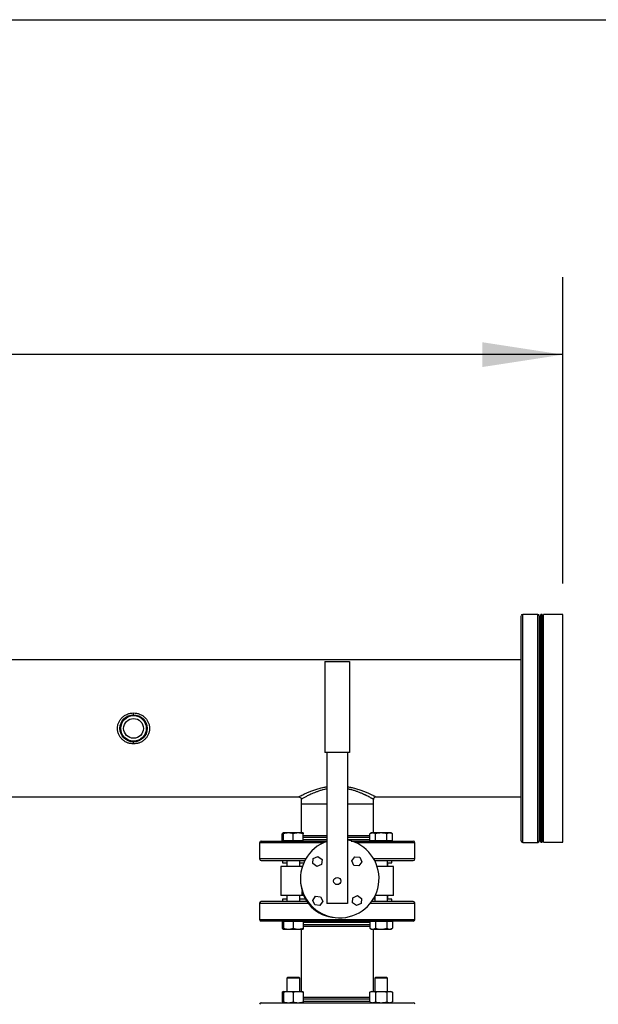
# Model space of a CAD drawing. Extents: x 0.4 to 10.6, y 0.4 to 8.1.
# Drawn here: x 7.6 to 8.6, y 6.5 to 8.1 of the extents above; entities that cross this region are included whole.
import ezdxf

# ---------------------------------------------------------------- set-up
doc = ezdxf.new("R2010")
doc.units = 0
doc.linetypes.add('SLD-SOLID', pattern=[0])
doc.layers.get('0').update_dxf_attribs({"linetype": 'CONTINUOUS'})
doc.styles.add('SLDTEXTSTYLE0', font='TXT', dxfattribs={"width": 0.75})
doc.dimstyles.new('SLDDIMSTYLE1', dxfattribs={"dimtxt": 0.125, "dimasz": 0.13, "dimexe": 0, "dimexo": 0.0625, "dimgap": 0.03125, "dimtad": 0, "dimtih": 1, "dimtoh": 1, "dimdec": 1, "dimlfac": 30, "dimrnd": 1e-09, "dimzin": 12, "dimtxsty": 'SLDTEXTSTYLE0', "dimsah": 1, "dimcen": 0.09, "dimazin": 3, "dimtfac": 1, "dimtdec": 1, "dimtofl": 0, "dimtmove": 0, "dimatfit": 3, "dimtolj": 1, "dimtzin": 12})

# ---------------------------------------------------------------- blocks, each defined once
blk = doc.blocks.new('_D_12')
at = {"color": 7, "linetype": 'SLD-SOLID'}
for p, q in [((5.8623, 7.1535), (5.8623, 7.6916)), ((8.5224, 7.1977), (8.5224, 7.6916)), ((5.8623, 7.5666), (7.0308, 7.5666)), ((8.5224, 7.5666), (7.354, 7.5666))]:
    blk.add_line(p, q, dxfattribs=at)
for points in [[(5.8623, 7.5666), (5.9923, 7.5466), (5.9923, 7.5866)], [(8.5224, 7.5666), (8.3924, 7.5866), (8.3924, 7.5466)]]:
    blk.add_solid(points, dxfattribs=at)
at = {"color": 7, "linetype": 'SLD-SOLID', "insert": (7.0308, 7.6285), "char_height": 0.125, "attachment_point": 1, "style": 'SLDTEXTSTYLE0'}
blk.add_mtext('79.8', dxfattribs=at)

msp = doc.modelspace()

# ---------------------------------------------------------------- linework, layer by layer
at = {"color": 7, "linetype": 'SLD-SOLID'}
for p, q in [((0.3937, 8.1063), (10.6063, 8.1063)), ((8.4818, 7.1481), (8.4576, 7.1481)), ((8.4891, 7.1477), (8.487, 7.1477)), ((8.487, 6.781), (8.487, 7.1477)), ((8.4891, 6.781), (8.4891, 7.1477)), ((8.5224, 7.1477), (8.4912, 7.1477)), ((8.4912, 6.781), (8.4912, 7.1477)), ((8.5224, 6.781), (8.5224, 7.1477)), ((8.487, 7.1035), (8.4844, 7.1035)), ((8.4912, 7.106), (8.4891, 7.106)), ((8.455, 7.0748), (5.8944, 7.0748)), ((8.1389, 7.0724), (8.1789, 7.0724)), ((8.1389, 7.0724), (8.1389, 6.9257)), ((8.1789, 7.0724), (8.1789, 6.9257)), ((8.1789, 6.9257), (8.1389, 6.9257)), ((8.1423, 6.9257), (8.1423, 6.6824)), ((8.1756, 6.9257), (8.1756, 6.6824)), ((7.565, 6.8539), (8.0967, 6.8539)), ((8.0981, 6.8536), (8.0967, 6.8539)), ((8.2212, 6.8539), (8.455, 6.8539)), ((8.1006, 6.85), (8.1006, 6.8427)), ((8.1006, 6.8427), (8.1006, 6.7959)), ((8.1006, 6.8427), (8.1423, 6.8427)), ((8.1756, 6.8427), (8.2173, 6.8427)), ((8.2173, 6.8427), (8.2173, 6.85)), ((8.2173, 6.7959), (8.2173, 6.8427)), ((8.4844, 6.8253), (8.487, 6.8253)), ((8.4891, 6.8227), (8.4912, 6.8227)), ((8.0726, 6.7959), (8.0702, 6.7945)), ((8.0702, 6.7834), (8.0702, 6.7945)), ((8.0804, 6.7959), (8.0726, 6.7959)), ((8.0726, 6.7834), (8.0726, 6.7945)), ((8.096, 6.7959), (8.0804, 6.7959)), ((8.0882, 6.7834), (8.0882, 6.7945)), ((8.1039, 6.7959), (8.096, 6.7959)), ((8.1039, 6.7834), (8.1039, 6.7945)), ((8.2116, 6.7912), (8.2072, 6.7912)), ((8.214, 6.7959), (8.2116, 6.7945)), ((8.2116, 6.7834), (8.2116, 6.7945)), ((8.2161, 6.7959), (8.214, 6.7959)), ((8.2296, 6.7959), (8.2161, 6.7959)), ((8.2206, 6.7834), (8.2206, 6.7945)), ((8.2432, 6.7959), (8.2296, 6.7959)), ((8.2387, 6.7834), (8.2387, 6.7945)), ((8.2453, 6.7959), (8.2432, 6.7959)), ((8.2477, 6.7945), (8.2453, 6.7959)), ((8.2477, 6.7834), (8.2477, 6.7945)), ((8.0339, 6.7802), (8.0339, 6.7541)), ((8.0726, 6.7834), (8.0702, 6.7834)), ((8.0726, 6.7834), (8.0726, 6.7829)), ((8.0804, 6.7834), (8.0726, 6.7834)), ((8.0882, 6.7834), (8.0804, 6.7834)), ((8.096, 6.7834), (8.0882, 6.7834)), ((8.1039, 6.7834), (8.096, 6.7834)), ((8.1039, 6.7829), (8.1039, 6.7834)), ((8.2161, 6.7834), (8.2116, 6.7834)), ((8.214, 6.7834), (8.214, 6.7829)), ((8.2206, 6.7834), (8.2161, 6.7834)), ((8.2173, 6.7828), (8.2173, 6.7829)), ((8.2296, 6.7834), (8.2206, 6.7834)), ((8.2387, 6.7834), (8.2296, 6.7834)), ((8.2432, 6.7834), (8.2387, 6.7834)), ((8.2477, 6.7834), (8.2432, 6.7834)), ((8.2453, 6.7829), (8.2453, 6.7834)), ((8.2839, 6.7541), (8.2839, 6.7802)), ((8.4576, 6.7806), (8.4818, 6.7806)), ((8.487, 6.781), (8.4891, 6.781)), ((8.4912, 6.781), (8.5224, 6.781)), ((8.071, 6.7515), (8.071, 6.7476)), ((8.071, 6.7476), (8.0778, 6.7476)), ((8.0776, 6.7476), (8.0776, 6.7417)), ((8.0778, 6.7515), (8.0778, 6.7417)), ((8.0986, 6.7417), (8.0986, 6.7515)), ((8.0986, 6.7476), (8.1048, 6.7476)), ((8.1197, 6.7465), (8.1204, 6.7546)), ((8.1263, 6.7419), (8.1197, 6.7465)), ((8.1204, 6.7546), (8.1278, 6.758)), ((8.1337, 6.7453), (8.1263, 6.7419)), ((8.1278, 6.758), (8.1344, 6.7533)), ((8.1344, 6.7533), (8.1337, 6.7453)), ((8.1824, 6.751), (8.187, 6.7576)), ((8.1858, 6.7437), (8.1824, 6.751)), ((8.1939, 6.743), (8.1858, 6.7437)), ((8.187, 6.7576), (8.1951, 6.7569)), ((8.1985, 6.7496), (8.1939, 6.743)), ((8.1951, 6.7569), (8.1985, 6.7496)), ((8.2192, 6.7515), (8.2192, 6.7514)), ((8.2401, 6.7417), (8.2401, 6.7515)), ((8.2401, 6.7476), (8.2469, 6.7476)), ((8.2403, 6.7417), (8.2403, 6.7476)), ((8.246, 6.7515), (8.2469, 6.7515)), ((8.2469, 6.7476), (8.2469, 6.7515)), ((8.0682, 6.7417), (8.0682, 6.6951)), ((8.1024, 6.7417), (8.0682, 6.7417)), ((8.1024, 6.7417), (8.1026, 6.7417)), ((8.2496, 6.7417), (8.2232, 6.7417)), ((8.2496, 6.6951), (8.2496, 6.7417)), ((8.1024, 6.6951), (8.0682, 6.6951)), ((8.0776, 6.6951), (8.0776, 6.6892)), ((8.0778, 6.6951), (8.0778, 6.6853)), ((8.0986, 6.6853), (8.0986, 6.6951)), ((8.1047, 6.6951), (8.1024, 6.6951)), ((8.2496, 6.6951), (8.2201, 6.6951)), ((8.2401, 6.6853), (8.2401, 6.6951)), ((8.2403, 6.6892), (8.2403, 6.6951)), ((8.0339, 6.6827), (8.0339, 6.6566)), ((8.071, 6.6892), (8.071, 6.6853)), ((8.0778, 6.6892), (8.071, 6.6892)), ((8.1076, 6.6892), (8.0986, 6.6892)), ((8.1194, 6.6872), (8.124, 6.6939)), ((8.1228, 6.6799), (8.1194, 6.6872)), ((8.1308, 6.6792), (8.1228, 6.6799)), ((8.124, 6.6939), (8.1321, 6.6931)), ((8.1355, 6.6858), (8.1308, 6.6792)), ((8.1321, 6.6931), (8.1355, 6.6858)), ((8.1756, 6.6824), (8.1423, 6.6824)), ((8.1835, 6.6835), (8.1842, 6.6915)), ((8.1901, 6.6788), (8.1835, 6.6835)), ((8.1842, 6.6915), (8.1915, 6.6949)), ((8.1974, 6.6823), (8.1901, 6.6788)), ((8.1915, 6.6949), (8.1982, 6.6903)), ((8.1982, 6.6903), (8.1974, 6.6823)), ((8.2192, 6.6892), (8.2169, 6.6892)), ((8.2192, 6.6934), (8.2192, 6.6853)), ((8.2469, 6.6892), (8.2401, 6.6892)), ((8.2469, 6.6853), (8.2461, 6.6853)), ((8.2469, 6.6853), (8.2469, 6.6892)), ((8.2839, 6.6566), (8.2839, 6.6827)), ((8.0702, 6.6535), (8.0702, 6.6424)), ((8.0702, 6.6535), (8.0726, 6.6535)), ((8.0726, 6.654), (8.0726, 6.6535)), ((8.0726, 6.6535), (8.0726, 6.6424)), ((8.0726, 6.6535), (8.0804, 6.6535)), ((8.0804, 6.6535), (8.0882, 6.6535)), ((8.0882, 6.6535), (8.0882, 6.6424)), ((8.0882, 6.6535), (8.096, 6.6535)), ((8.096, 6.6535), (8.1039, 6.6535)), ((8.1039, 6.6535), (8.1039, 6.654)), ((8.1039, 6.6535), (8.1039, 6.6424)), ((8.2116, 6.6535), (8.2116, 6.6424)), ((8.2116, 6.6535), (8.2161, 6.6535)), ((8.214, 6.654), (8.214, 6.6535)), ((8.2161, 6.6535), (8.2206, 6.6535)), ((8.2206, 6.6535), (8.2206, 6.6424)), ((8.2206, 6.6535), (8.2296, 6.6535)), ((8.2296, 6.6535), (8.2387, 6.6535)), ((8.2387, 6.6535), (8.2387, 6.6424)), ((8.2387, 6.6535), (8.2432, 6.6535)), ((8.2432, 6.6535), (8.2477, 6.6535)), ((8.2453, 6.6535), (8.2453, 6.654)), ((8.2477, 6.6535), (8.2477, 6.6424)), ((8.0702, 6.6424), (8.0726, 6.641)), ((8.0726, 6.641), (8.0804, 6.641)), ((8.0804, 6.641), (8.096, 6.641)), ((8.096, 6.641), (8.1039, 6.641)), ((8.1006, 6.641), (8.1006, 6.5406)), ((8.2072, 6.6456), (8.2116, 6.6456)), ((8.2116, 6.6424), (8.214, 6.641)), ((8.214, 6.641), (8.2161, 6.641)), ((8.2161, 6.641), (8.2296, 6.641)), ((8.2173, 6.5406), (8.2173, 6.641)), ((8.2296, 6.641), (8.2432, 6.641)), ((8.2432, 6.641), (8.2453, 6.641)), ((8.2453, 6.641), (8.2477, 6.6424)), ((8.0795, 6.5637), (8.0778, 6.5621)), ((8.0778, 6.5621), (8.0778, 6.5406)), ((8.0986, 6.5621), (8.0778, 6.5621)), ((8.0795, 6.5637), (8.097, 6.5637)), ((8.0986, 6.5621), (8.097, 6.5637)), ((8.0986, 6.5406), (8.0986, 6.5621)), ((8.2209, 6.5637), (8.2192, 6.5621)), ((8.2192, 6.5621), (8.2192, 6.5406)), ((8.2401, 6.5621), (8.2192, 6.5621)), ((8.2209, 6.5637), (8.2384, 6.5637)), ((8.2401, 6.5621), (8.2384, 6.5637)), ((8.2401, 6.5406), (8.2401, 6.5621)), ((8.0726, 6.5406), (8.0702, 6.5393)), ((8.0702, 6.5393), (8.0702, 6.5238)), ((8.0726, 6.5406), (8.0804, 6.5406)), ((8.0726, 6.5393), (8.0726, 6.5238)), ((8.0804, 6.5406), (8.096, 6.5406)), ((8.0882, 6.5393), (8.0882, 6.5238)), ((8.096, 6.5406), (8.1039, 6.5406)), ((8.1039, 6.5393), (8.1039, 6.5238)), ((8.214, 6.5406), (8.2116, 6.5393)), ((8.2116, 6.5238), (8.2116, 6.5393)), ((8.214, 6.5406), (8.2161, 6.5406)), ((8.2161, 6.5406), (8.2296, 6.5406)), ((8.2206, 6.5393), (8.2206, 6.5238)), ((8.2296, 6.5406), (8.2432, 6.5406)), ((8.2387, 6.5393), (8.2387, 6.5238)), ((8.2432, 6.5406), (8.2453, 6.5406)), ((8.2477, 6.5393), (8.2453, 6.5406)), ((8.2477, 6.5393), (8.2477, 6.5238)), ((8.0702, 6.5238), (8.0726, 6.5224)), ((8.2116, 6.5308), (8.2072, 6.5308)), ((8.2116, 6.5238), (8.214, 6.5224)), ((8.2453, 6.5224), (8.2477, 6.5238))]:
    msp.add_line(p, q, dxfattribs=at)
at = {"color": 8, "linetype": 'SLD-SOLID'}
for p, q in [((8.4576, 6.7946), (8.4576, 7.1481)), ((8.4818, 7.0347), (8.4818, 7.1481)), ((8.4818, 6.7806), (8.4818, 7.0347)), ((8.4576, 6.7806), (8.4576, 6.7946)), ((8.0705, 6.7802), (8.0339, 6.7802)), ((8.1371, 6.7802), (8.0705, 6.7802)), ((8.1088, 6.7886), (8.1039, 6.7886)), ((8.1039, 6.7855), (8.1423, 6.7855)), ((8.1423, 6.7886), (8.1088, 6.7886)), ((8.2116, 6.7886), (8.1756, 6.7886)), ((8.1756, 6.7855), (8.2116, 6.7855)), ((8.2839, 6.7802), (8.1888, 6.7802)), ((8.1081, 6.7541), (8.0339, 6.7541)), ((8.2839, 6.7541), (8.2178, 6.7541)), ((8.1024, 6.7409), (8.1024, 6.7417)), ((8.1024, 6.6951), (8.1024, 6.7017)), ((8.0339, 6.6827), (8.112, 6.6827)), ((8.2123, 6.6827), (8.2473, 6.6827)), ((8.2473, 6.6827), (8.2839, 6.6827)), ((8.0339, 6.6566), (8.0705, 6.6566)), ((8.0705, 6.6566), (8.2839, 6.6566)), ((8.2116, 6.6514), (8.1039, 6.6514)), ((8.1039, 6.6483), (8.1088, 6.6483)), ((8.1088, 6.6483), (8.2116, 6.6483)), ((8.2116, 6.5281), (8.1039, 6.5281)), ((8.1039, 6.525), (8.209, 6.525)), ((8.209, 6.525), (8.2116, 6.525))]:
    msp.add_line(p, q, dxfattribs=at)
at = {"color": 7, "linetype": 'SLD-SOLID'}
for centre, radius in [((7.8309, 6.9644), 0.0219), ((7.8309, 6.9644), 0.0206), ((7.8309, 6.9644), 0.0159), ((8.1589, 6.7184), 0.00578)]:
    msp.add_circle(centre, radius, dxfattribs=at)
for centre, radius, start, end in [((8.4576, 7.1455), 0.00262, 90, 180), ((8.4818, 7.1455), 0.00262, 360, 90), ((8.0366, 6.7802), 0.00262, 90, 180), ((8.1629, 6.7224), 0.0633, 109.0453, 78.463), ((8.2813, 6.7802), 0.00262, 0, 90), ((8.4576, 6.7833), 0.00262, 180, 270), ((8.4818, 6.7833), 0.00262, 270, 0), ((8.0366, 6.7541), 0.00262, 180, 270), ((8.2813, 6.7541), 0.00262, 270, 0), ((8.1589, 6.7184), 0.059, 183.2643, 266.7357), ((8.0366, 6.6827), 0.00262, 90, 180), ((8.2813, 6.6827), 0.00262, 360, 90), ((8.0366, 6.6566), 0.00262, 180, 270), ((8.2813, 6.6566), 0.00262, 270, 360), ((8.0366, 6.5198), 0.00262, 90, 180), ((8.2813, 6.5198), 0.00262, 360, 90)]:
    msp.add_arc(centre, radius, start, end, dxfattribs=at)
for points, knots in [([(8.455, 6.7971), (8.455, 6.7988), (8.455, 6.8023), (8.455, 6.8088), (8.455, 6.8163), (8.455, 6.8247), (8.455, 6.8337), (8.455, 6.843), (8.455, 6.8523), (8.455, 6.8622), (8.455, 6.8727), (8.455, 6.8836), (8.455, 6.895), (8.455, 6.9067), (8.455, 6.9187), (8.455, 6.9308), (8.455, 6.9429), (8.455, 6.9551), (8.455, 6.9679), (8.455, 6.9814), (8.455, 6.9952), (8.455, 7.0086), (8.455, 7.0214), (8.455, 7.0337), (8.455, 7.0457), (8.455, 7.0574), (8.455, 7.0689), (8.455, 7.08), (8.455, 7.09), (8.455, 7.0989), (8.455, 7.1068), (8.455, 7.1141), (8.455, 7.1207), (8.455, 7.1266), (8.455, 7.1318), (8.455, 7.1362), (8.455, 7.1398), (8.455, 7.1425), (8.455, 7.1443), (8.455, 7.1453), (8.455, 7.1454), (8.455, 7.1454)], [0, 0, 0, 0, 0.026183, 0.05303, 0.080501, 0.108551, 0.137127, 0.161436, 0.185944, 0.210638, 0.235593, 0.260623, 0.285713, 0.310802, 0.335832, 0.360788, 0.385481, 0.409989, 0.434299, 0.462875, 0.490924, 0.518395, 0.545243, 0.571426, 0.597609, 0.624456, 0.651928, 0.679977, 0.708554, 0.732862, 0.757371, 0.782064, 0.807019, 0.83205, 0.85714, 0.882228, 0.907258, 0.932215, 0.956907, 0.981415, 1, 1, 1, 1]), ([(8.4844, 6.7971), (8.4844, 6.7988), (8.4844, 6.8023), (8.4844, 6.8088), (8.4844, 6.8163), (8.4844, 6.8247), (8.4844, 6.8337), (8.4844, 6.843), (8.4844, 6.8523), (8.4844, 6.8622), (8.4844, 6.8727), (8.4844, 6.8836), (8.4844, 6.895), (8.4844, 6.9067), (8.4844, 6.9187), (8.4844, 6.9308), (8.4844, 6.9429), (8.4844, 6.9551), (8.4844, 6.9679), (8.4844, 6.9814), (8.4844, 6.9952), (8.4844, 7.0086), (8.4844, 7.0214), (8.4844, 7.0337), (8.4844, 7.0457), (8.4844, 7.0574), (8.4844, 7.0689), (8.4844, 7.08), (8.4844, 7.09), (8.4844, 7.0989), (8.4844, 7.1068), (8.4844, 7.1141), (8.4844, 7.1207), (8.4844, 7.1266), (8.4844, 7.1318), (8.4844, 7.1362), (8.4844, 7.1398), (8.4844, 7.1425), (8.4844, 7.1443), (8.4844, 7.1453), (8.4844, 7.1454), (8.4844, 7.1454)], [0, 0, 0, 0, 0.026183, 0.05303, 0.080501, 0.108551, 0.137127, 0.161436, 0.185944, 0.210638, 0.235593, 0.260623, 0.285713, 0.310802, 0.335832, 0.360788, 0.385481, 0.409989, 0.434299, 0.462875, 0.490924, 0.518395, 0.545243, 0.571426, 0.597609, 0.624456, 0.651928, 0.679977, 0.708554, 0.732862, 0.757371, 0.782064, 0.807019, 0.83205, 0.85714, 0.882228, 0.907258, 0.932215, 0.956907, 0.981415, 1, 1, 1, 1]), ([(7.8309, 6.9394), (7.8292, 6.9395), (7.8258, 6.9397), (7.821, 6.9411), (7.8165, 6.9434), (7.8126, 6.9465), (7.8093, 6.9503), (7.8069, 6.9546), (7.8053, 6.9594), (7.8048, 6.9644), (7.8053, 6.9693), (7.8069, 6.9741), (7.8093, 6.9785), (7.8126, 6.9822), (7.8165, 6.9853), (7.821, 6.9876), (7.8258, 6.9891), (7.8292, 6.9892), (7.8309, 6.9893)], [0, 0, 0, 0, 0.063017, 0.125915, 0.188665, 0.251233, 0.31363, 0.375865, 0.437965, 0.500012, 0.562063, 0.624174, 0.686405, 0.748803, 0.811374, 0.874123, 0.937022, 1, 1, 1, 1]), ([(7.8309, 6.9863), (7.8309, 6.9863), (7.8309, 6.9864), (7.8309, 6.9871), (7.8309, 6.9881), (7.8309, 6.9889), (7.8309, 6.9893)], [0, 0, 0, 0, 0.25, 0.5, 0.75, 1, 1, 1, 1]), ([(7.8309, 6.9893), (7.8325, 6.9892), (7.8359, 6.9891), (7.8407, 6.9876), (7.8452, 6.9853), (7.8491, 6.9822), (7.8524, 6.9785), (7.8548, 6.9741), (7.8561, 6.9701), (7.8566, 6.9669), (7.8567, 6.9644), (7.8566, 6.9619), (7.8561, 6.9586), (7.8548, 6.9546), (7.8524, 6.9503), (7.8491, 6.9465), (7.8452, 6.9434), (7.8407, 6.9411), (7.8359, 6.9397), (7.8325, 6.9395), (7.8309, 6.9394)], [0, 0, 0, 0, 0.062966, 0.125849, 0.188597, 0.251164, 0.313543, 0.375772, 0.437874, 0.468957, 0.499994, 0.531037, 0.562126, 0.624229, 0.686448, 0.748831, 0.811398, 0.87414, 0.937027, 1, 1, 1, 1]), ([(7.8309, 6.9394), (7.8309, 6.9399), (7.8309, 6.9408), (7.8309, 6.9418), (7.8309, 6.9424), (7.8309, 6.9424), (7.8309, 6.9425)], [0, 0, 0, 0, 0.279722, 0.559443, 0.779722, 1, 1, 1, 1]), ([(8.2212, 6.8539), (8.2206, 6.8539), (8.2195, 6.8537), (8.2182, 6.8527), (8.2174, 6.8514), (8.2173, 6.8505), (8.2173, 6.85)], [0, 0, 0, 0, 0.279619, 0.559238, 0.779619, 1, 1, 1, 1]), ([(8.0981, 6.8537), (8.0989, 6.8533), (8.1003, 6.8525), (8.1013, 6.8513), (8.1018, 6.8507)], [0, 0, 0, 0, 0.501401, 1, 1, 1, 1]), ([(8.1018, 6.8507), (8.1018, 6.8507), (8.1013, 6.8504), (8.1008, 6.8501), (8.1007, 6.85), (8.1006, 6.85)], [0, 0, 0, 0, 0.000012, 0.503529, 1, 1, 1, 1]), ([(8.0726, 6.7955), (8.0725, 6.7955), (8.0717, 6.7954), (8.0709, 6.7949), (8.0702, 6.7945)], [0, 0, 0, 0, 0.065628, 1, 1, 1, 1]), ([(8.0804, 6.7959), (8.0791, 6.7958), (8.0765, 6.7957), (8.0739, 6.7949), (8.0726, 6.7945)], [0, 0, 0, 0, 0.494511, 1, 1, 1, 1]), ([(8.0726, 6.7945), (8.0726, 6.7949), (8.0726, 6.7957), (8.0726, 6.7958), (8.0726, 6.7959)], [0, 0, 0, 0, 0.495458, 1, 1, 1, 1]), ([(8.0882, 6.7945), (8.087, 6.7949), (8.0844, 6.7957), (8.0817, 6.7958), (8.0804, 6.7959)], [0, 0, 0, 0, 0.495458, 1, 1, 1, 1]), ([(8.096, 6.7959), (8.0947, 6.7958), (8.0921, 6.7957), (8.0895, 6.7949), (8.0882, 6.7945)], [0, 0, 0, 0, 0.494511, 1, 1, 1, 1]), ([(8.1039, 6.7945), (8.1026, 6.7949), (8.1, 6.7957), (8.0974, 6.7958), (8.096, 6.7959)], [0, 0, 0, 0, 0.495458, 1, 1, 1, 1]), ([(8.1039, 6.7959), (8.1039, 6.7958), (8.1039, 6.7957), (8.1039, 6.7949), (8.1039, 6.7945)], [0, 0, 0, 0, 0.494511, 1, 1, 1, 1]), ([(8.1423, 6.7912), (8.1419, 6.7912), (8.1388, 6.7912), (8.1329, 6.7912), (8.1249, 6.7912), (8.1174, 6.7912), (8.1106, 6.7912), (8.1061, 6.7912), (8.1041, 6.7912), (8.1039, 6.7912)], [0, 0, 0, 0, 0.021775, 0.203992, 0.392334, 0.582765, 0.774864, 0.966976, 1, 1, 1, 1]), ([(8.2072, 6.7912), (8.205, 6.7912), (8.2007, 6.7912), (8.1933, 6.7912), (8.1859, 6.7912), (8.18, 6.7912), (8.1767, 6.7912), (8.1756, 6.7912)], [0, 0, 0, 0, 0.237403, 0.47898, 0.724204, 0.910727, 1, 1, 1, 1]), ([(8.2161, 6.7959), (8.2154, 6.7958), (8.2138, 6.7957), (8.2124, 6.7949), (8.2116, 6.7945)], [0, 0, 0, 0, 0.494511, 1, 1, 1, 1]), ([(8.2206, 6.7945), (8.2199, 6.7949), (8.2184, 6.7957), (8.2169, 6.7958), (8.2161, 6.7959)], [0, 0, 0, 0, 0.495458, 1, 1, 1, 1]), ([(8.2296, 6.7959), (8.2281, 6.7958), (8.2251, 6.7957), (8.2221, 6.7949), (8.2206, 6.7945)], [0, 0, 0, 0, 0.494511, 1, 1, 1, 1]), ([(8.2387, 6.7945), (8.2372, 6.7949), (8.2342, 6.7957), (8.2312, 6.7958), (8.2296, 6.7959)], [0, 0, 0, 0, 0.495458, 1, 1, 1, 1]), ([(8.2432, 6.7959), (8.2424, 6.7958), (8.2409, 6.7957), (8.2394, 6.7949), (8.2387, 6.7945)], [0, 0, 0, 0, 0.4945107, 1, 1, 1, 1]), ([(8.2477, 6.7945), (8.247, 6.7949), (8.2455, 6.7957), (8.2439, 6.7958), (8.2432, 6.7959)], [0, 0, 0, 0, 0.495458, 1, 1, 1, 1]), ([(8.455, 6.7833), (8.455, 6.7833), (8.455, 6.7832), (8.455, 6.7839), (8.455, 6.7857), (8.455, 6.7886), (8.455, 6.7923), (8.455, 6.7955), (8.455, 6.7971)], [0, 0, 0, 0, 0.040078, 0.240113, 0.436465, 0.628771, 0.816712, 1, 1, 1, 1]), ([(8.4844, 6.7833), (8.4844, 6.7833), (8.4844, 6.7832), (8.4844, 6.7839), (8.4844, 6.7857), (8.4844, 6.7886), (8.4844, 6.7923), (8.4844, 6.7955), (8.4844, 6.7971)], [0, 0, 0, 0, 0.040078, 0.240113, 0.436465, 0.628771, 0.816712, 1, 1, 1, 1]), ([(8.0366, 6.7828), (8.0366, 6.7828), (8.0364, 6.7828), (8.0371, 6.7828), (8.0388, 6.7828), (8.0416, 6.7828), (8.0455, 6.7828), (8.0506, 6.7828), (8.0568, 6.7828), (8.064, 6.7828), (8.0723, 6.7828), (8.0814, 6.7828), (8.0912, 6.7828), (8.1016, 6.7828), (8.1124, 6.7828), (8.1235, 6.7828), (8.1334, 6.7828), (8.1398, 6.7828), (8.1423, 6.7828)], [0, 0, 0, 0, 0.00318, 0.071507, 0.138624, 0.204445, 0.271098, 0.339053, 0.408021, 0.477679, 0.547688, 0.617697, 0.687355, 0.756322, 0.824278, 0.89093, 0.956751, 1, 1, 1, 1]), ([(8.1811, 6.7828), (8.1816, 6.7828), (8.1862, 6.7828), (8.1946, 6.7828), (8.2061, 6.7828), (8.2171, 6.7828), (8.2274, 6.7828), (8.237, 6.7828), (8.2427, 6.7828), (8.2455, 6.7828)], [0, 0, 0, 0, 0.020808, 0.187363, 0.353639, 0.518807, 0.682072, 0.842692, 1, 1, 1, 1]), ([(8.2455, 6.7828), (8.248, 6.7828), (8.2531, 6.7828), (8.26, 6.7828), (8.2662, 6.7828), (8.2715, 6.7828), (8.2758, 6.7828), (8.2789, 6.7828), (8.2809, 6.7828), (8.2812, 6.7828), (8.2813, 6.7828)], [0, 0, 0, 0, 0.114568, 0.232993, 0.354936, 0.479975, 0.607605, 0.73725, 0.868275, 1, 1, 1, 1]), ([(8.0366, 6.7515), (8.0366, 6.7515), (8.0364, 6.7515), (8.0371, 6.7515), (8.0388, 6.7515), (8.0416, 6.7515), (8.0455, 6.7515), (8.0506, 6.7515), (8.0568, 6.7515), (8.064, 6.7515), (8.0723, 6.7515), (8.0814, 6.7515), (8.0912, 6.7515), (8.0998, 6.7515), (8.1052, 6.7515), (8.1069, 6.7515)], [0, 0, 0, 0, 0.004032, 0.090666, 0.175767, 0.259223, 0.343734, 0.429898, 0.517344, 0.605666, 0.694433, 0.7832, 0.871522, 0.958968, 1, 1, 1, 1]), ([(8.219, 6.7515), (8.2218, 6.7515), (8.2281, 6.7515), (8.237, 6.7515), (8.2427, 6.7515), (8.2455, 6.7515)], [0, 0, 0, 0, 0.294742, 0.651045, 1, 1, 1, 1]), ([(8.2455, 6.7515), (8.248, 6.7515), (8.2531, 6.7515), (8.26, 6.7515), (8.2662, 6.7515), (8.2715, 6.7515), (8.2758, 6.7515), (8.2789, 6.7515), (8.2809, 6.7515), (8.2812, 6.7515), (8.2813, 6.7515)], [0, 0, 0, 0, 0.114568, 0.232993, 0.354936, 0.479975, 0.607605, 0.73725, 0.868275, 1, 1, 1, 1]), ([(8.1103, 6.6853), (8.1074, 6.6853), (8.1009, 6.6853), (8.0912, 6.6853), (8.0814, 6.6853), (8.0723, 6.6853), (8.064, 6.6853), (8.0568, 6.6853), (8.0506, 6.6853), (8.0455, 6.6853), (8.0416, 6.6853), (8.0388, 6.6853), (8.0371, 6.6853), (8.0364, 6.6853), (8.0366, 6.6853), (8.0366, 6.6853)], [0, 0, 0, 0, 0.0661834, 0.1513358, 0.2373415, 0.3237803, 0.4102191, 0.4962248, 0.5813772, 0.6652809, 0.7475755, 0.8288431, 0.9117116, 0.9960735, 1, 1, 1, 1]), ([(8.2455, 6.6853), (8.2427, 6.6853), (8.237, 6.6853), (8.2274, 6.6853), (8.2197, 6.6853), (8.2151, 6.6853), (8.214, 6.6853)], [0, 0, 0, 0, 0.298472, 0.603229, 0.913004, 1, 1, 1, 1]), ([(8.2813, 6.6853), (8.2812, 6.6853), (8.2809, 6.6853), (8.2789, 6.6853), (8.2758, 6.6853), (8.2715, 6.6853), (8.2662, 6.6853), (8.26, 6.6853), (8.2531, 6.6853), (8.248, 6.6853), (8.2455, 6.6853)], [0, 0, 0, 0, 0.131725, 0.26275, 0.392395, 0.520025, 0.645064, 0.767007, 0.885432, 1, 1, 1, 1]), ([(8.2455, 6.654), (8.2427, 6.654), (8.237, 6.654), (8.2274, 6.654), (8.2171, 6.654), (8.2061, 6.654), (8.1946, 6.654), (8.1827, 6.654), (8.1706, 6.654), (8.1584, 6.654), (8.1465, 6.654), (8.1348, 6.654), (8.1235, 6.654), (8.1124, 6.654), (8.1016, 6.654), (8.0912, 6.654), (8.0814, 6.654), (8.0723, 6.654), (8.064, 6.654), (8.0568, 6.654), (8.0506, 6.654), (8.0455, 6.654), (8.0416, 6.654), (8.0388, 6.654), (8.0371, 6.654), (8.0364, 6.654), (8.0366, 6.654), (8.0366, 6.654)], [0, 0, 0, 0, 0.040266, 0.081379, 0.12317, 0.165447, 0.208009, 0.250641, 0.293131, 0.335269, 0.376854, 0.417703, 0.457762, 0.498328, 0.539688, 0.581662, 0.624058, 0.666667, 0.709275, 0.751671, 0.793646, 0.835005, 0.875571, 0.915631, 0.956479, 0.998065, 1, 1, 1, 1]), ([(8.2813, 6.654), (8.2812, 6.654), (8.2809, 6.654), (8.2789, 6.654), (8.2758, 6.654), (8.2715, 6.654), (8.2662, 6.654), (8.26, 6.654), (8.2531, 6.654), (8.248, 6.654), (8.2455, 6.654)], [0, 0, 0, 0, 0.131725, 0.26275, 0.392395, 0.520025, 0.645064, 0.767007, 0.885432, 1, 1, 1, 1]), ([(8.0702, 6.6424), (8.0709, 6.6419), (8.0717, 6.6414), (8.0725, 6.6413), (8.0726, 6.6413)], [0, 0, 0, 0, 0.915938, 1, 1, 1, 1]), ([(8.0726, 6.6424), (8.0739, 6.642), (8.0764, 6.6412), (8.0791, 6.641), (8.0804, 6.641)], [0, 0, 0, 0, 0.495458, 1, 1, 1, 1]), ([(8.0726, 6.641), (8.0726, 6.641), (8.0726, 6.6412), (8.0726, 6.642), (8.0726, 6.6424)], [0, 0, 0, 0, 0.494511, 1, 1, 1, 1]), ([(8.0804, 6.641), (8.0817, 6.641), (8.0844, 6.6412), (8.0869, 6.642), (8.0882, 6.6424)], [0, 0, 0, 0, 0.494511, 1, 1, 1, 1]), ([(8.0882, 6.6424), (8.0895, 6.642), (8.0921, 6.6412), (8.0947, 6.641), (8.096, 6.641)], [0, 0, 0, 0, 0.495458, 1, 1, 1, 1]), ([(8.096, 6.641), (8.0973, 6.641), (8.1, 6.6412), (8.1026, 6.642), (8.1039, 6.6424)], [0, 0, 0, 0, 0.494511, 1, 1, 1, 1]), ([(8.1039, 6.6456), (8.1041, 6.6456), (8.1061, 6.6456), (8.1106, 6.6456), (8.1174, 6.6456), (8.1249, 6.6456), (8.1329, 6.6456), (8.1412, 6.6456), (8.1498, 6.6456), (8.1579, 6.6456), (8.1654, 6.6456), (8.1722, 6.6456), (8.1788, 6.6456), (8.1859, 6.6456), (8.1933, 6.6456), (8.2007, 6.6456), (8.205, 6.6456), (8.2072, 6.6456)], [0, 0, 0, 0, 0.013288, 0.090556, 0.167829, 0.244426, 0.320177, 0.393475, 0.467668, 0.542602, 0.600341, 0.658074, 0.7162, 0.77432, 0.850743, 0.926022, 1, 1, 1, 1]), ([(8.1039, 6.6424), (8.1039, 6.642), (8.1039, 6.6412), (8.1039, 6.641), (8.1039, 6.641)], [0, 0, 0, 0, 0.495458, 1, 1, 1, 1]), ([(8.2116, 6.6424), (8.2123, 6.642), (8.2138, 6.6412), (8.2153, 6.641), (8.2161, 6.641)], [0, 0, 0, 0, 0.495458, 1, 1, 1, 1]), ([(8.2161, 6.641), (8.2169, 6.641), (8.2184, 6.6412), (8.2199, 6.642), (8.2206, 6.6424)], [0, 0, 0, 0, 0.494511, 1, 1, 1, 1]), ([(8.2206, 6.6424), (8.2221, 6.642), (8.225, 6.6412), (8.2281, 6.641), (8.2296, 6.641)], [0, 0, 0, 0, 0.495458, 1, 1, 1, 1]), ([(8.2296, 6.641), (8.2312, 6.641), (8.2342, 6.6412), (8.2372, 6.642), (8.2387, 6.6424)], [0, 0, 0, 0, 0.494511, 1, 1, 1, 1]), ([(8.2387, 6.6424), (8.2394, 6.642), (8.2409, 6.6412), (8.2424, 6.641), (8.2432, 6.641)], [0, 0, 0, 0, 0.495458, 1, 1, 1, 1]), ([(8.2432, 6.641), (8.2439, 6.641), (8.2455, 6.6412), (8.2469, 6.642), (8.2477, 6.6424)], [0, 0, 0, 0, 0.494511, 1, 1, 1, 1]), ([(8.0702, 6.5393), (8.0709, 6.5397), (8.0717, 6.5402), (8.0725, 6.5403), (8.0726, 6.5403)], [0, 0, 0, 0, 0.915938, 1, 1, 1, 1]), ([(8.0726, 6.5393), (8.0739, 6.5396), (8.0764, 6.5404), (8.0791, 6.5406), (8.0804, 6.5406)], [0, 0, 0, 0, 0.495458, 1, 1, 1, 1]), ([(8.0726, 6.5406), (8.0726, 6.5406), (8.0726, 6.5404), (8.0726, 6.5397), (8.0726, 6.5393)], [0, 0, 0, 0, 0.494511, 1, 1, 1, 1]), ([(8.0804, 6.5406), (8.0817, 6.5406), (8.0844, 6.5404), (8.0869, 6.5397), (8.0882, 6.5393)], [0, 0, 0, 0, 0.494511, 1, 1, 1, 1]), ([(8.0882, 6.5393), (8.0895, 6.5396), (8.0921, 6.5404), (8.0947, 6.5406), (8.096, 6.5406)], [0, 0, 0, 0, 0.495458, 1, 1, 1, 1]), ([(8.096, 6.5406), (8.0973, 6.5406), (8.1, 6.5404), (8.1026, 6.5397), (8.1039, 6.5393)], [0, 0, 0, 0, 0.494511, 1, 1, 1, 1]), ([(8.1039, 6.5393), (8.1039, 6.5396), (8.1039, 6.5404), (8.1039, 6.5406), (8.1039, 6.5406)], [0, 0, 0, 0, 0.495458, 1, 1, 1, 1]), ([(8.2116, 6.5393), (8.2123, 6.5396), (8.2138, 6.5404), (8.2153, 6.5406), (8.2161, 6.5406)], [0, 0, 0, 0, 0.495458, 1, 1, 1, 1]), ([(8.2161, 6.5406), (8.2169, 6.5406), (8.2184, 6.5404), (8.2199, 6.5397), (8.2206, 6.5393)], [0, 0, 0, 0, 0.494511, 1, 1, 1, 1]), ([(8.2206, 6.5393), (8.2221, 6.5396), (8.225, 6.5404), (8.2281, 6.5406), (8.2296, 6.5406)], [0, 0, 0, 0, 0.495458, 1, 1, 1, 1]), ([(8.2296, 6.5406), (8.2312, 6.5406), (8.2342, 6.5404), (8.2372, 6.5397), (8.2387, 6.5393)], [0, 0, 0, 0, 0.494511, 1, 1, 1, 1]), ([(8.2387, 6.5393), (8.2394, 6.5396), (8.2409, 6.5404), (8.2424, 6.5406), (8.2432, 6.5406)], [0, 0, 0, 0, 0.495458, 1, 1, 1, 1]), ([(8.2432, 6.5406), (8.2439, 6.5406), (8.2455, 6.5404), (8.2469, 6.5397), (8.2477, 6.5393)], [0, 0, 0, 0, 0.494511, 1, 1, 1, 1]), ([(8.0366, 6.5224), (8.0367, 6.5224), (8.0369, 6.5224), (8.039, 6.5224), (8.0421, 6.5224), (8.0464, 6.5224), (8.0517, 6.5224), (8.0579, 6.5224), (8.0648, 6.5224), (8.0723, 6.5224), (8.0805, 6.5224), (8.0896, 6.5224), (8.0995, 6.5224), (8.1103, 6.5224), (8.1218, 6.5224), (8.1339, 6.5224), (8.1463, 6.5224), (8.1589, 6.5224), (8.1716, 6.5224), (8.184, 6.5224), (8.1961, 6.5224), (8.2075, 6.5224), (8.2183, 6.5224), (8.2283, 6.5224), (8.2374, 6.5224), (8.2428, 6.5224), (8.2455, 6.5224)], [0, 0, 0, 0, 0.043908, 0.087583, 0.130798, 0.173342, 0.215021, 0.255669, 0.295144, 0.333333, 0.371523, 0.410998, 0.451645, 0.493325, 0.535868, 0.579083, 0.622758, 0.666667, 0.710575, 0.75425, 0.797465, 0.840008, 0.881688, 0.922336, 0.961811, 1, 1, 1, 1]), ([(8.0702, 6.5238), (8.0709, 6.5234), (8.0717, 6.5229), (8.0725, 6.5228), (8.0726, 6.5228)], [0, 0, 0, 0, 0.915938, 1, 1, 1, 1]), ([(8.0726, 6.5238), (8.0739, 6.5234), (8.0764, 6.5226), (8.0791, 6.5225), (8.0804, 6.5224)], [0, 0, 0, 0, 0.495458, 1, 1, 1, 1]), ([(8.0726, 6.5224), (8.0726, 6.5225), (8.0726, 6.5226), (8.0726, 6.5234), (8.0726, 6.5238)], [0, 0, 0, 0, 0.494511, 1, 1, 1, 1]), ([(8.0804, 6.5224), (8.0817, 6.5225), (8.0844, 6.5226), (8.0869, 6.5234), (8.0882, 6.5238)], [0, 0, 0, 0, 0.494511, 1, 1, 1, 1]), ([(8.0882, 6.5238), (8.0895, 6.5234), (8.0921, 6.5226), (8.0947, 6.5225), (8.096, 6.5224)], [0, 0, 0, 0, 0.495458, 1, 1, 1, 1]), ([(8.096, 6.5224), (8.0973, 6.5225), (8.1, 6.5226), (8.1026, 6.5234), (8.1039, 6.5238)], [0, 0, 0, 0, 0.494511, 1, 1, 1, 1]), ([(8.2072, 6.5308), (8.2051, 6.5308), (8.201, 6.5308), (8.1939, 6.5308), (8.1867, 6.5308), (8.1796, 6.5308), (8.1729, 6.5308), (8.166, 6.5308), (8.1589, 6.5308), (8.1519, 6.5308), (8.145, 6.5308), (8.1383, 6.5308), (8.1312, 6.5308), (8.124, 6.5308), (8.1169, 6.5308), (8.1106, 6.5308), (8.1063, 6.5308), (8.1043, 6.5308), (8.1039, 6.5308)], [0, 0, 0, 0, 0.070583, 0.143354, 0.218165, 0.276655, 0.335139, 0.394873, 0.454602, 0.514337, 0.574065, 0.632555, 0.691039, 0.765855, 0.838625, 0.909204, 0.979788, 1, 1, 1, 1]), ([(8.1039, 6.5238), (8.1039, 6.5234), (8.1039, 6.5226), (8.1039, 6.5225), (8.1039, 6.5224)], [0, 0, 0, 0, 0.495458, 1, 1, 1, 1]), ([(8.2116, 6.5238), (8.2123, 6.5234), (8.2138, 6.5226), (8.2153, 6.5225), (8.2161, 6.5224)], [0, 0, 0, 0, 0.495458, 1, 1, 1, 1]), ([(8.2161, 6.5224), (8.2169, 6.5225), (8.2184, 6.5226), (8.2199, 6.5234), (8.2206, 6.5238)], [0, 0, 0, 0, 0.494511, 1, 1, 1, 1]), ([(8.2206, 6.5238), (8.2221, 6.5234), (8.225, 6.5226), (8.2281, 6.5225), (8.2296, 6.5224)], [0, 0, 0, 0, 0.495458, 1, 1, 1, 1]), ([(8.2296, 6.5224), (8.2312, 6.5225), (8.2342, 6.5226), (8.2372, 6.5234), (8.2387, 6.5238)], [0, 0, 0, 0, 0.494511, 1, 1, 1, 1]), ([(8.2387, 6.5238), (8.2394, 6.5234), (8.2409, 6.5226), (8.2424, 6.5225), (8.2432, 6.5224)], [0, 0, 0, 0, 0.495458, 1, 1, 1, 1]), ([(8.2432, 6.5224), (8.2439, 6.5225), (8.2455, 6.5226), (8.2469, 6.5234), (8.2477, 6.5238)], [0, 0, 0, 0, 0.494511, 1, 1, 1, 1]), ([(8.2455, 6.5224), (8.2481, 6.5224), (8.2535, 6.5224), (8.2606, 6.5224), (8.2668, 6.5224), (8.2721, 6.5224), (8.2762, 6.5224), (8.2792, 6.5224), (8.281, 6.5224), (8.2812, 6.5224), (8.2813, 6.5224)], [0, 0, 0, 0, 0.120797, 0.244138, 0.369509, 0.496343, 0.624026, 0.751924, 0.879394, 1, 1, 1, 1])]:
    msp.add_open_spline(points, degree=3, knots=knots, dxfattribs=at)
at = {"color": 8, "linetype": 'SLD-SOLID'}
for points, knots in [([(8.0967, 6.8539), (8.0967, 6.854), (8.0968, 6.854), (8.0978, 6.8546), (8.0994, 6.8554), (8.1018, 6.8566), (8.1052, 6.8582), (8.1097, 6.8603), (8.115, 6.8625), (8.1211, 6.8648), (8.1277, 6.867), (8.1344, 6.8688), (8.1393, 6.8699), (8.1418, 6.8703), (8.1423, 6.8703)], [0, 0, 0, 0, 0.074841, 0.15003, 0.224711, 0.300226, 0.400069, 0.500706, 0.601294, 0.702231, 0.803522, 0.904081, 0.980781, 1, 1, 1, 1]), ([(8.1756, 6.8703), (8.1761, 6.8703), (8.1786, 6.8699), (8.1835, 6.8688), (8.1901, 6.867), (8.1968, 6.8648), (8.2028, 6.8625), (8.2082, 6.8603), (8.2127, 6.8582), (8.2161, 6.8566), (8.2185, 6.8554), (8.22, 6.8546), (8.221, 6.854), (8.2211, 6.854), (8.2212, 6.8539)], [0, 0, 0, 0, 0.0191822, 0.0958838, 0.1964436, 0.2977242, 0.3986463, 0.4992298, 0.5998726, 0.699725, 0.7752387, 0.8499195, 0.9251325, 1, 1, 1, 1]), ([(8.1423, 6.8668), (8.1415, 6.8666), (8.1396, 6.8663), (8.1359, 6.8654), (8.1314, 6.8641), (8.1265, 6.8624), (8.122, 6.8607), (8.1181, 6.859), (8.1147, 6.8575), (8.1119, 6.8561), (8.1094, 6.8548), (8.1071, 6.8537), (8.105, 6.8525), (8.1031, 6.8514), (8.1022, 6.8509), (8.1018, 6.8507)], [0, 0, 0, 0, 0.035396, 0.095919, 0.185681, 0.275634, 0.365783, 0.456095, 0.531077, 0.602672, 0.674484, 0.746405, 0.818449, 0.911227, 1, 1, 1, 1]), ([(8.2173, 6.85), (8.2172, 6.85), (8.2171, 6.8501), (8.2163, 6.8506), (8.2152, 6.8512), (8.2141, 6.8518), (8.2124, 6.8528), (8.2099, 6.8541), (8.2073, 6.8554), (8.2054, 6.8564), (8.2044, 6.8568), (8.2034, 6.8573), (8.2024, 6.8578), (8.2012, 6.8584), (8.1997, 6.859), (8.1979, 6.8598), (8.1957, 6.8607), (8.1935, 6.8616), (8.1912, 6.8625), (8.1889, 6.8633), (8.1864, 6.8641), (8.1839, 6.8648), (8.1805, 6.8657), (8.1777, 6.8664), (8.1757, 6.8668), (8.1756, 6.8668)], [0, 0, 0, 0, 0.0763116, 0.1537092, 0.2034341, 0.2546393, 0.3073776, 0.3929052, 0.4780405, 0.5000952, 0.5232536, 0.5451767, 0.5657277, 0.5886651, 0.6139889, 0.6522131, 0.6904096, 0.7315092, 0.7667052, 0.8063409, 0.8428464, 0.8818875, 0.9188241, 0.9946227, 1, 1, 1, 1])]:
    msp.add_open_spline(points, degree=3, knots=knots, dxfattribs=at)

# ---------------------------------------------------------------- dimensions: what is measured, and where the dimension line sits
at = {"color": 7, "linetype": 'SLD-SOLID'}
dim = msp.add_linear_dim(base=(8.5224, 7.5666), p1=(5.8623, 7.1035), p2=(8.5224, 7.1477), dimstyle='SLDDIMSTYLE1', dxfattribs=at)
dim.commit()
dim.dimension.update_dxf_attribs({"geometry": '_D_12', "text_midpoint": (7.1924, 7.5666), "dimtype": 160})

doc.saveas('drawing.dxf')
